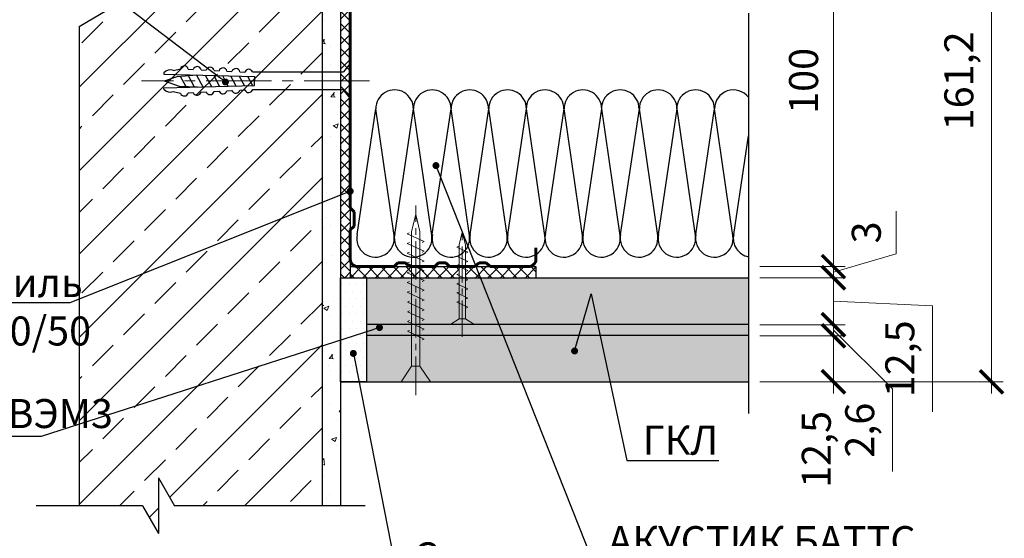
# Model space of a CAD drawing. Units: millimetres. Extents: x 896656 to 3207826, y -3443109 to -1531873.
# Drawn here: x 2220646 to 2229130, y -2689908 to -2685442 of the extents above; entities that cross this region are included whole.
import ezdxf
from ezdxf import colors
from ezdxf.entities.mleader import LeaderData, LeaderLine
from ezdxf.math import Vec2, Vec3

# ---------------------------------------------------------------- set-up
doc = ezdxf.new("R2010")
doc.units = ezdxf.units.MM
doc.linetypes.add('CENTER2', pattern=[28.575, 19.05, -3.175, 3.175, -3.175])
doc.layers.get('Defpoints').update_dxf_attribs({"color": 181})
for name, color, linetype, lineweight in [('1', 250, 'Continuous', 40), ('8 текст', 7, 'Continuous', 25), ('Крепежные элементы', 7, 'Continuous', 9), ('Осевые', 7, 'CENTER2', 9), ('Профили', 154, 'Continuous', 40), ('Размеры', 8, 'Continuous', 15), ('Текст (выноски)', 7, 'Continuous', 25), ('Тонкие', 253, 'Continuous', 9), ('Тонкие (для узлов)', 250, 'Continuous', 15), ('Штриховка', 7, 'Continuous', 9)]:
    doc.layers.add(name, color=color, linetype=linetype, lineweight=lineweight)
doc.layers.add('Rockwool ПРО 50', color=7, linetype='Continuous', true_color=0xd6d65c)
doc.styles.add('GOST 2.304', font='txt', dxfattribs={"height": 250})
doc.dimstyles.new('GOST 1-2.5', dxfattribs={"dimtxt": 250, "dimasz": 200, "dimexe": 100, "dimexo": 100, "dimgap": 100, "dimtad": 1, "dimdec": 0, "dimlfac": 0.025, "dimzin": 9, "dimtxsty": 'GOST 2.304', "dimblk": 'ARCHTICK', "dimcen": 2.5, "dimdle": 100, "dimclrd": 8, "dimclre": 8, "dimclrt": 7, "dimadec": 0, "dimazin": 0, "dimtfac": 1, "dimtdec": 0, "dimtmove": 1, "dimatfit": 3, "dimldrblk": 'DOTSMALL', "dimfxl": 150, "dimlwd": 13, "dimlwe": 13, "dimarcsym": 0})

# ---------------------------------------------------------------- blocks, each defined once
blk = doc.blocks.new('_Dot')
at = {"color": 0, "linetype": 'ByBlock', "lineweight": -2}
blk.add_line((-0.5, 0), (-1, 0), dxfattribs=at)
at = {"color": 0, "linetype": 'ByBlock', "const_width": 0.5}
blk.add_lwpolyline([(-0.25, 0, 1), (0.25, 0, 1)], format="xyb", close=True, dxfattribs=at)
blk = doc.blocks.new('35х25')
for p, q in [((6301.34, 1927.47), (6301.34, 1934.67)), ((6301.34, 1934.67), (6303.01, 1932.07)), ((6303.01, 1932.07), (6303.01, 1930.07)), ((6303.01, 1932.07), (6326.39, 1932.07)), ((6306.73, 1929.32), (6308.33, 1932.82)), ((6308.33, 1932.82), (6308.62, 1932.2)), ((6309.62, 1929.32), (6311.23, 1932.82)), ((6311.23, 1932.82), (6311.51, 1932.2)), ((6312.52, 1929.32), (6314.12, 1932.82)), ((6314.12, 1932.82), (6314.41, 1932.2)), ((6315.41, 1929.32), (6317.02, 1932.83)), ((6317.02, 1932.83), (6317.31, 1932.21)), ((6318.31, 1929.32), (6319.92, 1932.83)), ((6319.92, 1932.83), (6320.2, 1932.21)), ((6321.21, 1929.32), (6322.82, 1932.83)), ((6322.82, 1932.83), (6323.1, 1932.21)), ((6324.11, 1929.33), (6325.72, 1932.84)), ((6325.72, 1932.84), (6326, 1932.22)), ((6326.39, 1932.07), (6330.45, 1931.07)), ((6301.34, 1927.47), (6303.01, 1930.07)), ((6303.01, 1930.07), (6326.39, 1930.07)), ((6306.44, 1929.93), (6306.73, 1929.32)), ((6309.34, 1929.93), (6309.62, 1929.32)), ((6312.23, 1929.93), (6312.52, 1929.32)), ((6315.13, 1929.94), (6315.42, 1929.33)), ((6318.03, 1929.94), (6318.31, 1929.33)), ((6320.93, 1929.94), (6321.21, 1929.33)), ((6323.83, 1929.95), (6324.11, 1929.34)), ((6326.39, 1930.07), (6330.45, 1931.07))]:
    blk.add_line(p, q)
at = {"layer": 'Осевые', "ltscale": 0.6}
blk.add_line((6297.39, 1931.07), (6330.72, 1931.07), dxfattribs=at)
blk = doc.blocks.new('дюбель гвоздь 2')
at = {"layer": '8 текст'}
for p, q in [((6474.01, 1958.83), (6476.06, 1959.33)), ((6478.35, 1959.21), (6479.82, 1959.13)), ((6482.11, 1959.01), (6483.58, 1958.93)), ((6485.87, 1958.81), (6487.34, 1958.74)), ((6525.61, 1960.88), (6523.63, 1958.41)), ((6525.61, 1950.73), (6525.61, 1960.88)), ((6471.23, 1958.19), (6471.23, 1957.76)), ((6471.23, 1957.76), (6497.7, 1957.09)), ((6471.36, 1955.78), (6475.74, 1954.24)), ((6471.45, 1955.78), (6475.15, 1957.09)), ((6475.15, 1957.09), (6480.87, 1957.52)), ((6476.04, 1957.15), (6477.64, 1954.17)), ((6478.38, 1957.33), (6480.12, 1954.08)), ((6480.76, 1957.51), (6482.59, 1954.08)), ((6483.32, 1957.45), (6485.1, 1954.15)), ((6485.79, 1957.39), (6487.5, 1954.21)), ((6488.3, 1957.33), (6489.94, 1954.27)), ((6489.64, 1958.62), (6491.11, 1958.54)), ((6490.64, 1957.27), (6492.22, 1954.32)), ((6493.21, 1957.21), (6494.72, 1954.39)), ((6493.4, 1958.42), (6494.87, 1958.35)), ((6495.67, 1957.15), (6497.12, 1954.45)), ((6497.11, 1958.41), (6523.63, 1958.41)), ((6497.7, 1957.09), (6497.72, 1955.92)), ((6497.72, 1954.46), (6497.72, 1955.93)), ((6471.23, 1953.8), (6497.72, 1954.46)), ((6471.23, 1953.37), (6471.23, 1953.8)), ((6475.74, 1954.24), (6481.03, 1954.04)), ((6489.64, 1952.94), (6491.11, 1953.01)), ((6493.4, 1953.13), (6494.87, 1953.21)), ((6497.16, 1953.33), (6523.52, 1953.33)), ((6525.61, 1950.73), (6523.52, 1953.33)), ((6473.99, 1952.72), (6476.06, 1952.22)), ((6478.35, 1952.34), (6479.82, 1952.42)), ((6482.11, 1952.54), (6483.58, 1952.62)), ((6485.88, 1952.74), (6487.34, 1952.82))]:
    blk.add_line(p, q, dxfattribs=at)
for centre, radius, start, end in [((6473.06, 1956.61), 2.41, 66.7205, 139.0726), ((6477.19, 1958.96), 1.19, 11.9591, 162.0867), ((6480.95, 1958.76), 1.19, 11.9591, 162.0867), ((6484.71, 1958.57), 1.19, 11.9591, 162.0867), ((6488.47, 1958.37), 1.19, 11.9591, 162.0867), ((6492.24, 1958.18), 1.19, 11.9591, 162.0867), ((6496, 1957.98), 1.19, 21.0416, 162.0867), ((6473.06, 1954.95), 2.41, 220.9274, 292.8177), ((6488.48, 1953.18), 1.19, 197.9362, 348.0638), ((6492.24, 1953.38), 1.19, 197.9362, 348.0638), ((6496, 1953.58), 1.19, 197.9362, 348.0638), ((6477.19, 1952.59), 1.19, 197.9362, 348.0638), ((6480.95, 1952.79), 1.19, 197.9362, 348.0638), ((6484.71, 1952.98), 1.19, 197.9362, 348.0638)]:
    blk.add_arc(centre, radius, start, end, dxfattribs=at)
at = {"layer": 'Тонкие', "linetype": 'CENTER2'}
blk.add_line((6531.2, 1955.8), (6464.77, 1955.8), dxfattribs=at)
blk = doc.blocks.new('_ArchTick')
at = {"color": 0, "const_width": 0.15}
blk.add_lwpolyline([(-0.5, -0.5), (0.5, 0.5)], dxfattribs=at)
blk = doc.blocks.new('*D617')
at = {"layer": 'Defpoints', "color": 0, "lineweight": 25, "transparency": 16777216}
for p in [(2226925.1, -2683376.6), (2229019.8, -2683376.6), (2226925.1, -2688560)]:
    blk.add_point(p, dxfattribs=at)
at = {"layer": 'Размеры', "color": 8, "linetype": 'Continuous', "lineweight": 13, "transparency": 16777216}
for p, q in [((2229019.8, -2688660), (2229019.8, -2683276.6)), ((2227025.1, -2683376.6), (2229119.8, -2683376.6)), ((2227025.1, -2688560), (2229119.8, -2688560))]:
    blk.add_line(p, q, dxfattribs=at)
at = {"layer": 'Размеры', "color": 8, "lineweight": 13, "transparency": 16777216, "xscale": 200, "yscale": 200, "zscale": 200}
for p, rotation in [((2229019.8, -2683376.6), 90), ((2229019.8, -2688560), 270)]:
    blk.add_blockref('_ArchTick', p, dxfattribs=dict(at, rotation=rotation))
at = {"layer": 'Размеры', "color": 7, "transparency": 16777216, "insert": (2228771, -2685968.3), "char_height": 250, "attachment_point": 5, "rotation": 90, "style": 'GOST 2.304'}
blk.add_mtext('161,2', dxfattribs=at)
blk = doc.blocks.new('_DotSmall')
at = {"color": 0, "linetype": 'ByBlock', "const_width": 0.5}
blk.add_lwpolyline([(-0.0625, 0, 1), (0.0625, 0, 1)], format="xyb", close=True, dxfattribs=at)
blk = doc.blocks.new('*D618')
at = {"layer": 'Defpoints', "color": 0, "lineweight": 25, "transparency": 16777216}
for p in [(2226925.1, -2684368.5), (2227658.2, -2684368.5), (2226925.1, -2687568.5)]:
    blk.add_point(p, dxfattribs=at)
at = {"layer": 'Размеры', "color": 8, "linetype": 'Continuous', "lineweight": 13, "transparency": 16777216}
for p, q in [((2227658.2, -2687668.5), (2227658.2, -2684268.5)), ((2227025.1, -2684368.5), (2227758.2, -2684368.5)), ((2227025.1, -2687568.5), (2227758.2, -2687568.5))]:
    blk.add_line(p, q, dxfattribs=at)
at = {"layer": 'Размеры', "color": 8, "lineweight": 13, "transparency": 16777216, "xscale": 200, "yscale": 200, "zscale": 200}
for p, rotation in [((2227658.2, -2684368.5), 90), ((2227658.2, -2687568.5), 270)]:
    blk.add_blockref('_ArchTick', p, dxfattribs=dict(at, rotation=rotation))
at = {"layer": 'Размеры', "color": 7, "transparency": 16777216, "insert": (2227433.2, -2685968.5), "char_height": 250, "attachment_point": 5, "rotation": 90, "style": 'GOST 2.304'}
blk.add_mtext('100', dxfattribs=at)
blk = doc.blocks.new('5х45')
for p, q in [((6467, 1898.04), (6467, 1906.75)), ((6467, 1906.75), (6471.66, 1903.61)), ((6479.7, 1899.89), (6481.99, 1904.89)), ((6481.99, 1904.89), (6482.27, 1904.27)), ((6482.59, 1899.89), (6484.88, 1904.89)), ((6484.88, 1904.89), (6485.17, 1904.27)), ((6485.49, 1899.89), (6487.78, 1904.89)), ((6487.78, 1904.89), (6488.07, 1904.27)), ((6488.38, 1899.89), (6490.68, 1904.89)), ((6490.68, 1904.89), (6490.96, 1904.27)), ((6491.28, 1899.89), (6493.58, 1904.9)), ((6493.58, 1904.9), (6493.86, 1904.28)), ((6494.18, 1899.89), (6496.47, 1904.9)), ((6496.47, 1904.9), (6496.76, 1904.28)), ((6497.07, 1899.89), (6499.37, 1904.9)), ((6499.37, 1904.9), (6499.65, 1904.28)), ((6499.97, 1899.89), (6502.27, 1904.91)), ((6502.27, 1904.91), (6502.56, 1904.29)), ((6502.87, 1899.89), (6505.17, 1904.91)), ((6505.17, 1904.91), (6505.45, 1904.29)), ((6505.76, 1899.89), (6508.06, 1904.91)), ((6508.06, 1904.91), (6508.35, 1904.29)), ((6508.66, 1899.89), (6510.96, 1904.92)), ((6510.96, 1904.92), (6511.25, 1904.3)), ((6471.66, 1903.61), (6471.66, 1901.18)), ((6471.66, 1903.61), (6511.64, 1903.61)), ((6511.64, 1903.61), (6516.66, 1902.39)), ((6511.64, 1901.18), (6516.66, 1902.39)), ((6467, 1898.04), (6471.66, 1901.18)), ((6471.66, 1901.18), (6511.64, 1901.18)), ((6479.41, 1900.5), (6479.7, 1899.89)), ((6482.31, 1900.5), (6482.59, 1899.89)), ((6485.2, 1900.5), (6485.49, 1899.89)), ((6488.1, 1900.5), (6488.38, 1899.89)), ((6491, 1900.51), (6491.29, 1899.9)), ((6493.9, 1900.51), (6494.18, 1899.9)), ((6496.79, 1900.51), (6497.08, 1899.9)), ((6499.69, 1900.52), (6499.98, 1899.91)), ((6502.59, 1900.52), (6502.87, 1899.91)), ((6505.49, 1900.52), (6505.77, 1899.91)), ((6508.39, 1900.53), (6508.67, 1899.92))]:
    blk.add_line(p, q)
at = {"layer": 'Осевые', "ltscale": 0.6}
blk.add_line((6463.05, 1902.39), (6519.38, 1902.39), dxfattribs=at)
blk = doc.blocks.new('пс 50-100')
at = {"layer": '1', "color": 166, "lineweight": 60, "ltscale": 0.5, "true_color": 0x0d1073}
for p, q in [((95222.6, -114892.2), (95222.6, -114684)), ((95323, -114645.6), (95262.5, -114645.6)), ((97122.1, -114645.6), (97182.7, -114645.6)), ((97222.6, -114892.2), (97222.6, -114684)), ((95243.3, -114912.9), (95222.6, -114892.2)), ((97201.9, -114912.9), (97222.6, -114892.2)), ((95222.6, -114974.9), (95243.3, -114951.3)), ((95243.3, -114951.3), (95243.3, -114912.9)), ((97201.9, -114951.3), (97201.9, -114912.9)), ((97222.6, -114974.9), (97201.9, -114951.3)), ((95222.6, -115110.8), (95222.6, -114974.9)), ((97222.6, -115110.8), (97222.6, -114974.9)), ((95243.3, -115131.5), (95222.6, -115110.8)), ((97201.9, -115131.5), (97222.6, -115110.8)), ((95222.6, -115190.6), (95243.3, -115169.9)), ((95243.3, -115169.9), (95243.3, -115131.5)), ((97201.9, -115169.9), (97201.9, -115131.5)), ((97222.6, -115190.6), (97201.9, -115169.9)), ((95222.6, -115326.5), (95222.6, -115190.6)), ((97222.6, -115326.5), (97222.6, -115190.6)), ((95243.3, -115347.2), (95222.6, -115326.5)), ((97201.9, -115347.2), (97222.6, -115326.5)), ((95243.3, -115388.5), (95243.3, -115347.2)), ((97201.9, -115388.5), (97201.9, -115347.2)), ((95222.6, -115409.2), (95243.3, -115388.5)), ((95222.6, -115409.2), (95222.6, -115605.3)), ((97222.6, -115409.2), (97201.9, -115388.5)), ((97222.6, -115409.2), (97222.6, -115605.3)), ((95262.5, -115645.6), (95420.5, -115645.6)), ((95420.5, -115645.6), (95441.2, -115624.9)), ((95441.2, -115624.9), (95518, -115624.9)), ((95518, -115624.9), (95538.7, -115645.6)), ((95538.7, -115645.6), (96222.6, -115645.6)), ((96906.5, -115645.6), (96222.6, -115645.6)), ((96927.1, -115624.9), (96906.5, -115645.6)), ((97004, -115624.9), (96927.1, -115624.9)), ((97024.6, -115645.6), (97004, -115624.9)), ((97182.7, -115645.6), (97024.6, -115645.6))]:
    blk.add_line(p, q, dxfattribs=at)
for centre, start, end in [((95262.5, -114685.5), 90.0001, 182.1225), ((97182.7, -114685.5), 357.8775, 89.9999), ((95262.5, -115605.7), 177.8775, 269.9999), ((97182.7, -115605.7), 270.0001, 2.1225)]:
    blk.add_arc(centre, 39.9, start, end, dxfattribs=at)
blk = doc.blocks.new('*D811')
at = {"layer": 'Defpoints', "color": 0, "lineweight": 25, "transparency": 16777216}
for p in [(2226925.1, -2687664), (2226925.1, -2688068.5), (2227658.2, -2688068.5)]:
    blk.add_point(p, dxfattribs=at)
at = {"layer": 'Размеры', "color": 8, "linetype": 'Continuous', "lineweight": 13, "transparency": 16777216}
for p, q in [((2227658.2, -2687564), (2227658.2, -2688168.5)), ((2227025.1, -2687664), (2227758.2, -2687664)), ((2227658.2, -2687866.3), (2228511.4, -2687905.2)), ((2228511.4, -2687905.2), (2228511.4, -2688819.5)), ((2227025.1, -2688068.5), (2227758.2, -2688068.5))]:
    blk.add_line(p, q, dxfattribs=at)
at = {"layer": 'Размеры', "color": 8, "lineweight": 13, "transparency": 16777216, "xscale": 200, "yscale": 200, "zscale": 200}
for p, rotation in [((2227658.2, -2687664), 90), ((2227658.2, -2688068.5), 270)]:
    blk.add_blockref('_ArchTick', p, dxfattribs=dict(at, rotation=rotation))
at = {"layer": 'Размеры', "color": 7, "transparency": 16777216, "insert": (2228262.6, -2688362.3), "char_height": 250, "attachment_point": 5, "rotation": 90, "style": 'GOST 2.304'}
blk.add_mtext('12,5', dxfattribs=at)
blk = doc.blocks.new('*D812')
at = {"layer": 'Defpoints', "color": 0, "lineweight": 25, "transparency": 16777216}
for p in [(2226925.1, -2688164.5), (2226929, -2688560), (2227658.2, -2688560)]:
    blk.add_point(p, dxfattribs=at)
at = {"layer": 'Размеры', "color": 8, "linetype": 'Continuous', "lineweight": 13, "transparency": 16777216}
for p, q in [((2227658.2, -2688064.5), (2227658.2, -2688660)), ((2227025.1, -2688164.5), (2227758.2, -2688164.5)), ((2227029, -2688560), (2227758.2, -2688560))]:
    blk.add_line(p, q, dxfattribs=at)
at = {"layer": 'Размеры', "color": 8, "lineweight": 13, "transparency": 16777216, "xscale": 200, "yscale": 200, "zscale": 200}
for p, rotation in [((2227658.2, -2688164.5), 90), ((2227658.2, -2688560), 270)]:
    blk.add_blockref('_ArchTick', p, dxfattribs=dict(at, rotation=rotation))
at = {"layer": 'Размеры', "color": 7, "transparency": 16777216, "insert": (2227542.9, -2689142.8), "char_height": 250, "attachment_point": 5, "rotation": 90, "style": 'GOST 2.304'}
blk.add_mtext('12,5', dxfattribs=at)
blk = doc.blocks.new('*D813')
at = {"layer": 'Defpoints', "color": 0, "lineweight": 25, "transparency": 16777216}
for p in [(2226925.1, -2688068.5), (2227658.2, -2688068.5), (2226925.1, -2688164.5)]:
    blk.add_point(p, dxfattribs=at)
at = {"layer": 'Размеры', "color": 8, "linetype": 'Continuous', "lineweight": 13, "transparency": 16777216}
for p, q in [((2227658.2, -2688068.5), (2227658.2, -2687868.5)), ((2227025.1, -2688068.5), (2227758.2, -2688068.5)), ((2227658.2, -2688164.5), (2227658.2, -2688068.5)), ((2227658.2, -2688164.5), (2227658.2, -2688068.5)), ((2227025.1, -2688164.5), (2227758.2, -2688164.5)), ((2227658.2, -2688116.5), (2228165.7, -2688621)), ((2227658.2, -2688164.5), (2227658.2, -2688364.5)), ((2228165.7, -2688621), (2228165.7, -2689332.9))]:
    blk.add_line(p, q, dxfattribs=at)
at = {"layer": 'Размеры', "color": 8, "lineweight": 13, "transparency": 16777216, "xscale": 200, "yscale": 200, "zscale": 200}
for p, rotation in [((2227658.2, -2688068.5), 270), ((2227658.2, -2688164.5), 90)]:
    blk.add_blockref('_ArchTick', p, dxfattribs=dict(at, rotation=rotation))
at = {"layer": 'Размеры', "color": 7, "transparency": 16777216, "insert": (2227916.9, -2688977), "char_height": 250, "attachment_point": 5, "rotation": 90, "style": 'GOST 2.304'}
blk.add_mtext('2,6', dxfattribs=at)
blk = doc.blocks.new('*D814')
at = {"layer": 'Defpoints', "color": 0, "lineweight": 25, "transparency": 16777216}
for p in [(2226925.1, -2687568.5), (2227658.2, -2687568.5), (2226925.1, -2687664)]:
    blk.add_point(p, dxfattribs=at)
at = {"layer": 'Тонкие (для узлов)', "color": 8, "linetype": 'Continuous', "lineweight": 13, "transparency": 16777216}
for p, q in [((2228198.7, -2687457.2), (2228198.7, -2687090.6)), ((2227658.2, -2687568.5), (2227658.2, -2687368.5)), ((2227658.2, -2687616.3), (2228198.7, -2687457.2)), ((2227025.1, -2687568.5), (2227758.2, -2687568.5)), ((2227658.2, -2687664), (2227658.2, -2687568.5)), ((2227658.2, -2687664), (2227658.2, -2687568.5)), ((2227025.1, -2687664), (2227758.2, -2687664)), ((2227658.2, -2687664), (2227658.2, -2687864))]:
    blk.add_line(p, q, dxfattribs=at)
at = {"layer": 'Тонкие (для узлов)', "color": 8, "lineweight": 13, "transparency": 16777216, "xscale": 200, "yscale": 200, "zscale": 200}
for p, rotation in [((2227658.2, -2687568.5), 270), ((2227658.2, -2687664), 90)]:
    blk.add_blockref('_ArchTick', p, dxfattribs=dict(at, rotation=rotation))
at = {"layer": 'Тонкие (для узлов)', "color": 7, "lineweight": 30, "transparency": 16777216, "insert": (2227973.7, -2687273.9), "char_height": 250, "attachment_point": 5, "rotation": 90, "style": 'GOST 2.304'}
blk.add_mtext('3', dxfattribs=at)

msp = doc.modelspace()

# ---------------------------------------------------------------- hatches: boundary and pattern name
at = {"layer": '8 текст', "linetype": 'ByBlock', "lineweight": 30, "true_color": 0xdb880a}
h = msp.add_hatch(color=42, dxfattribs=at)
h.dxf.hatch_style = 1
h.paths.add_polyline_path([(2223635.39, -2688064.02), (2223635.39, -2688160.02), (2226925.09, -2688160.02), (2226925.09, -2688064.02)])
at = {"layer": 'Штриховка'}
h = msp.add_hatch(dxfattribs=at)
h.set_pattern_fill('ANSI33', scale=80)
h.set_pattern_definition([(45, (678464.47, -1365812.04), (-359.21024, 359.21024), []), (45, (678823.7, -1365812.04), (-359.21024, 359.21024), [254, -127])])
h.paths.add_polyline_path([(2221158.26, -2681943.3), (2221158.26, -2685222.01), (2220918.26, -2685360.58), (2221398.26, -2685360.58), (2221158.26, -2685499.14), (2221158.26, -2689627.53), (2221704.08, -2689627.53), (2221842.64, -2689867.53), (2221842.64, -2689387.53), (2221981.2, -2689627.53), (2223251.39, -2689627.53), (2223251.39, -2681943.3), (2221981.2, -2681943.3), (2221842.64, -2681703.3), (2221842.64, -2682183.3), (2221704.08, -2681943.3)])
h = msp.add_hatch(dxfattribs=at)
h.set_pattern_fill('AR-CONC', scale=2.4)
h.set_pattern_definition([(50, (678464.47, -1365812.04), (437.243206, -38.253805), [45.72, -502.92]), (355, (678464.47, -1365812.04), (-84.58421, 458.53643), [36.576, -402.3374]), (100.451445, (678500.9, -1365815.23), (352.65899, 420.282605), [38.85602, -427.41659]), (46.1842, (678464.47, -1365690.1), (650.5897, -100.90159), [68.58, -754.38]), (96.635558, (678518.7, -1365698.53), (569.76992, 593.8227), [58.28406, -641.12546]), (351.18415, (678464.5, -1365690.1), (569.76992, 593.8227), [54.86392, -603.50336]), (21, (678525.43, -1365720.6), (363.87454, -245.436476), [45.72, -502.92]), (326, (678525.43, -1365720.6), (148.32487, 442.05112), [36.576, -402.336]), (71.451445, (678555.76, -1365741.06), (512.19941, 196.614645), [38.85602, -427.41585]), (37.5, (678464.47, -1365812.04), (7.412648, 202.932093), [0, -397.4592, 0, -408.432, 0, -403.86]), (7.5, (678464.47, -1365812.04), (160.36719, 240.43338), [0, -232.8672, 0, -388.3152, 0, -153.924]), (327.5, (678328.53, -1365812.04), (325.417428, -13.748986), [0, -152.4, 0, -475.488, 0, -630.936]), (317.5, (678267.57, -1365812.04), (355.510035, 61.02358), [0, -198.12, 0, -315.7728, 0, -448.056])])
h.paths.add_polyline_path([(2223411.39, -2681943.3), (2223251.39, -2681943.3), (2223251.39, -2689627.53), (2223411.39, -2689627.53)])
at = {"layer": 'Штриховка', "lineweight": 9, "true_color": 0xdb880a}
h = msp.add_hatch(dxfattribs=at)
h.set_pattern_fill('ANSI37', color=42, scale=24)
h.set_pattern_definition([(45, (651559.82, -1367405.93), (-53.8815367, 53.8815367), []), (135, (651559.82, -1367405.93), (-53.8815367, -53.8815367), [])])
h.paths.add_polyline_path([(2223494.59, -2684272.57), (2223411.39, -2684272.57), (2223411.39, -2687664.02), (2223494.59, -2687664.02)])
at = {"layer": 'Штриховка', "lineweight": 25, "true_color": 0xdb880a}
h = msp.add_hatch(dxfattribs=at)
h.set_pattern_fill('ANSI37', color=42, scale=24)
h.set_pattern_definition([(45, (246814.33, -1039950.07), (-53.8815367, 53.8815367), []), (135, (246814.33, -1039950.07), (-53.8815367, -53.8815367), [])])
h.paths.add_polyline_path([(2224990.44, -2687664.34), (2224487.5, -2687664.34), (2224487.5, -2687568.45), (2224957.44, -2687568.45)])
h.paths.add_polyline_path([(2225094.59, -2687664.34), (2224990.44, -2687664.34), (2224957.44, -2687568.45), (2225094.59, -2687568.45)])
h.paths.add_polyline_path([(2224433.04, -2687664.34), (2223494.59, -2687664.34), (2223494.59, -2687568.45), (2224099.71, -2687568.45, 0.2638098), (2224107.04, -2687581.3, 0.5807296), (2224129.7, -2687568.45), (2224433.04, -2687568.45)])
at = {"layer": 'Штриховка', "lineweight": 25}
h = msp.add_hatch(dxfattribs=at)
h.set_pattern_fill('DOTS', color=64, scale=40, angle=180)
h.set_pattern_definition([(180, (-543496.775, -4839797.87), (-31.75, -63.5), [0, -63.5])])
h.paths.add_polyline_path([(2223411.39, -2687664.02), (2223411.39, -2688560.02), (2223635.39, -2688560.02), (2223635.39, -2687664.02)])
h = msp.add_hatch(color=9, dxfattribs=at)
h.dxf.hatch_style = 1
h.paths.add_polyline_path([(2223635.39, -2687664.02), (2223635.39, -2688064.02), (2226925.09, -2688064.02), (2226925.09, -2687664.02)])
h = msp.add_hatch(color=9, dxfattribs=at)
h.dxf.hatch_style = 1
h.paths.add_polyline_path([(2226925.09, -2688160.02), (2223635.39, -2688160.02), (2223635.39, -2688560.02), (2226925.09, -2688560.02)])

# ---------------------------------------------------------------- linework, layer by layer
at = {"layer": 'Rockwool ПРО 50'}
for p, q in [((2223553.38, -2687291.3), (2223714.57, -2686209.44)), ((2223872.46, -2687301.5), (2223714.57, -2686209.44)), ((2223877.61, -2687291.3), (2224038.8, -2686209.44)), ((2224196.69, -2687301.5), (2224038.8, -2686209.44)), ((2224201.84, -2687289.88), (2224363.03, -2686208.02)), ((2224521.61, -2687301.65), (2224363.03, -2686208.02)), ((2224527.06, -2687291.3), (2224688.24, -2686209.44)), ((2224846.14, -2687301.5), (2224688.24, -2686209.44)), ((2224852.13, -2687291.3), (2225013.32, -2686209.44)), ((2225171.21, -2687301.5), (2225013.32, -2686209.44)), ((2225175.82, -2687291.3), (2225337.01, -2686209.44)), ((2225494.91, -2687301.5), (2225337.01, -2686209.44)), ((2225500.9, -2687291.3), (2225662.09, -2686209.44)), ((2225819.98, -2687301.5), (2225662.09, -2686209.44)), ((2225824.59, -2687291.3), (2225985.78, -2686209.44)), ((2226143.67, -2687301.5), (2225985.78, -2686209.44)), ((2226149.67, -2687291.3), (2226310.85, -2686209.44)), ((2226468.75, -2687301.5), (2226310.85, -2686209.44)), ((2226473.36, -2687291.3), (2226634.55, -2686209.44)), ((2226792.44, -2687301.5), (2226634.55, -2686209.44)), ((2226798.43, -2687291.3), (2226925.09, -2686441.23))]:
    msp.add_line(p, q, dxfattribs=at)
for centre, radius, start, end in [((2223876.69, -2686208.12), 162.12, 359.533469, 180.466531), ((2224200.91, -2686208.22), 162.12, 0.069553, 180.432614), ((2224524.51, -2686207.49), 161.48, 359.058396, 180.189135), ((2224850.31, -2686208.08), 162.07, 359.268907, 180.483685), ((2225172.69, -2686208.08), 162.07, 359.268907, 180.483685), ((2225499.08, -2686208.08), 162.07, 359.268907, 180.483685), ((2225821.46, -2686208.08), 162.07, 359.268907, 180.483685), ((2226147.85, -2686208.08), 162.07, 359.268907, 180.483685), ((2226470.23, -2686208.08), 162.07, 359.268907, 180.483685), ((2226796.62, -2686208.08), 162.07, 37.562233, 180.483685), ((2223712.02, -2687324.7), 162.11, 168.113032, 8.226926), ((2224036.25, -2687324.7), 162.11, 168.113032, 8.226926), ((2224361.16, -2687324.85), 162.11, 168.113032, 8.226926), ((2224685.69, -2687324.7), 162.11, 168.113032, 8.226926), ((2225010.76, -2687324.7), 162.11, 168.113032, 8.226926), ((2225334.46, -2687324.7), 162.11, 168.113032, 8.226926), ((2225659.53, -2687324.7), 162.11, 168.113032, 8.226926), ((2225983.23, -2687324.7), 162.11, 168.113032, 8.226926), ((2226308.3, -2687324.7), 162.11, 168.113032, 8.226926), ((2226632, -2687324.7), 162.11, 168.113032, 8.226926), ((2226957.07, -2687324.7), 162.11, 168.113032, 258.621959)]:
    msp.add_arc(centre, radius, start, end, dxfattribs=at)
at = {"layer": 'Тонкие (для узлов)', "color": 7, "lineweight": 25}
for p, q in [((2223251.39, -2681943.3), (2223251.39, -2689627.53)), ((2223251.39, -2681943.3), (2223251.39, -2688827.52)), ((2223411.39, -2681943.3), (2223411.39, -2689627.53)), ((2223494.59, -2684272.57), (2223494.59, -2687664.02)), ((2221158.26, -2685499.14), (2221398.26, -2685360.58)), ((2226925.09, -2685383.94), (2226925.09, -2688834.59)), ((2221158.26, -2685499.14), (2221158.26, -2689627.53)), ((2223494.59, -2687568.45), (2225094.59, -2687568.45)), ((2225094.59, -2687568.45), (2225094.59, -2687664.35)), ((2223411.39, -2687664.02), (2226925.09, -2687664.02)), ((2223411.39, -2687664.02), (2223411.39, -2688560.02)), ((2223411.39, -2687664.02), (2223635.39, -2687664.02)), ((2223635.39, -2687664.02), (2223635.39, -2688560.02)), ((2223635.39, -2688064.02), (2226925.09, -2688064.02)), ((2223635.39, -2688160.02), (2226925.09, -2688160.02)), ((2223411.39, -2688560.02), (2226925.09, -2688560.02)), ((2223411.39, -2688560.02), (2223635.39, -2688560.02)), ((2221842.64, -2689387.53), (2221842.64, -2689867.53)), ((2221842.64, -2689387.53), (2221981.2, -2689627.53)), ((2221704.08, -2689627.53), (2220788.2, -2689627.53)), ((2221704.08, -2689627.53), (2221842.64, -2689867.53)), ((2223623.86, -2689627.53), (2221981.2, -2689627.53))]:
    msp.add_line(p, q, dxfattribs=at)
msp.add_lwpolyline([(2223411.39, -2688560.02), (2223411.39, -2687664.02), (2223635.39, -2687664.02), (2223635.39, -2688560.02)], close=True, dxfattribs=at)

# ---------------------------------------------------------------- block references
at = {"layer": 'Крепежные элементы', "ltscale": 50, "xscale": 29.54208, "yscale": 29.54208, "zscale": 29.54208}
msp.add_blockref('дюбель гвоздь 2', (2030714.54, -2743746.97), dxfattribs=at)
at = {"layer": 'Крепежные элементы', "ltscale": 50, "rotation": 90}
for name, p, xscale, yscale, zscale in [('5х45', (2279223.04, -2876084.85), 28.9971808, 28.9971808, 28.9971808), ('35х25', (2277040.99, -2859642.02), 27.2288, 27.2288, 27.2288)]:
    msp.add_blockref(name, p, dxfattribs=dict(at, xscale=xscale, yscale=yscale, zscale=zscale))
at = {"layer": 'Профили', "color": 1, "lineweight": 30, "xscale": -1.6, "yscale": 1.6, "zscale": 1.6, "rotation": 270}
msp.add_blockref('пс 50-100', (2408527.5, -2839924.59), dxfattribs=at)

# ---------------------------------------------------------------- dimensions: what is measured, and where the dimension line sits
at = {"layer": 'Размеры'}
for base, p1, p2, text, picture, middle in [((2229019.84, -2683376.57), (2226925.09, -2688560.02), (2226925.09, -2683376.57), '161,2', '*D617', (2228771.03, -2685968.29)), ((2227658.19, -2684368.47), (2226925.09, -2687568.47), (2226925.09, -2684368.47), '100', '*D618', (2227433.19, -2685968.47))]:
    dim = msp.add_linear_dim(base=base, p1=p1, p2=p2, angle=90, text=text, dimstyle='GOST 1-2.5', dxfattribs=at)
    dim.commit()
    dim.dimension.update_dxf_attribs({"geometry": picture, "text_midpoint": middle})
for base, p1, p2, text, picture, middle in [((2227658.19, -2688068.52), (2226925.09, -2687664.02), (2226925.09, -2688068.52), '12,5', '*D811', (2228511.44, -2688005.19)), ((2227658.19, -2688068.52), (2226925.09, -2688164.52), (2226925.09, -2688068.52), '2,6', '*D813', (2228165.72, -2688721.02)), ((2227658.19, -2688560.02), (2226925.09, -2688164.52), (2226928.96, -2688560.02), '12,5', '*D812', (2227791.72, -2689142.82))]:
    dim = msp.add_linear_dim(base=base, p1=p1, p2=p2, angle=270, text=text, dimstyle='GOST 1-2.5', dxfattribs=at)
    dim.commit()
    dim.dimension.update_dxf_attribs({"geometry": picture, "text_midpoint": middle, "dimtype": 160})
at = {"layer": 'Тонкие (для узлов)', "color": 1, "lineweight": 30}
dim = msp.add_linear_dim(base=(2227658.19, -2687568.52), p1=(2226925.09, -2687664.02), p2=(2226925.09, -2687568.52), angle=270, text='3', dimstyle='GOST 1-2.5', dxfattribs=at)
dim.commit()
dim.dimension.update_dxf_attribs({"geometry": '*D814', "text_midpoint": (2228198.7, -2687357.24), "dimtype": 160})

# ---------------------------------------------------------------- leaders
at = {"layer": 'Текст (выноски)'}
ml = msp.add_multileader_mtext('Standard', dxfattribs=at)
ml.set_content('Дюбель "К" 6/60\\Pшаг 600 мм', color=256, style='GOST 2.304')
ml.set_leader_properties(color=256)
ml.set_arrow_properties(name='DOT')
ml.build(insert=Vec2(0, 0))
ml.multileader.update_dxf_attribs({"text_left_attachment_type": 6, "text_right_attachment_type": 6, "dogleg_length": 70.4, "arrow_head_size": 60})
ctx = ml.context
ctx.base_point, ctx.char_height, ctx.arrow_head_size, ctx.landing_gap_size, ctx.plane_origin = Vec3(2217359.95, -2684844.25), 250, 60, 64, Vec3(2227806.66, -2686327.79)
ctx.left_attachment, ctx.right_attachment = 6, 6
notes = []
notes.append((ctx, [(0, (1, 1, 0), (2220927.4, -2684844.25), (-1, 0), 70.4, [(1, [(2222419.2, -2685977.95)], 0, [])])]))
ctx.mtext.insert, ctx.mtext.flow_direction = Vec3(2218685.68, -2684544.25), 5
ml = msp.add_multileader_mtext('Standard', dxfattribs=at)
ml.set_content('АКУСТИК БАТТС \\PПРО 50', color=256, style='GOST 2.304')
ml.set_leader_properties(color=256)
ml.set_arrow_properties(name='DOT')
ml.build(insert=Vec2(0, 0))
ml.multileader.update_dxf_attribs({"text_left_attachment_type": 6, "text_right_attachment_type": 6, "dogleg_length": 70.4, "arrow_head_size": 60})
ctx = ml.context
ctx.base_point, ctx.char_height, ctx.arrow_head_size, ctx.landing_gap_size, ctx.plane_origin = Vec3(2225653.38, -2690103.37), 250, 60, 64, Vec3(2233715.51, -2685182.18)
ctx.left_attachment, ctx.right_attachment = 6, 6
notes.append((ctx, [(1, (1, 1, 0), (2225582.98, -2690103.37), (1, 0), 70.4, [(0, [(2224233.22, -2686698)], 0, [])])]))
ctx.mtext.insert, ctx.mtext.flow_direction = Vec3(2225717.38, -2689803.37), 5
ml = msp.add_multileader_mtext('Standard', dxfattribs=at)
ml.set_content('Профиль\\PПС 100/50', color=256, style='GOST 2.304')
ml.set_leader_properties(color=256)
ml.set_arrow_properties(name='DOT')
ml.build(insert=Vec2(0, 0))
ml.multileader.update_dxf_attribs({"text_left_attachment_type": 6, "text_right_attachment_type": 6, "dogleg_length": 70.4, "arrow_head_size": 60})
ctx = ml.context
ctx.base_point, ctx.char_height, ctx.arrow_head_size, ctx.landing_gap_size, ctx.plane_origin = Vec3(2218869.19, -2687881.1), 250, 60, 64, Vec3(2228558.92, -2690990.3)
ctx.left_attachment, ctx.right_attachment = 6, 6
notes.append((ctx, [(0, (1, 1, 0), (2221079.49, -2687881.1), (-1, 0), 70.4, [(0, [(2223494.59, -2686918.51)], 0, [])])]))
ctx.mtext.insert, ctx.mtext.flow_direction = Vec3(2219641.34, -2687581.1), 5
ml = msp.add_multileader_mtext('Standard', dxfattribs=at)
ml.set_content('ГКЛ', color=256, style='GOST 2.304')
ml.set_leader_properties(color=256)
ml.set_arrow_properties(name='DOT')
ml.build(insert=Vec2(0, 0))
ml.multileader.update_dxf_attribs({"text_left_attachment_type": 6, "text_right_attachment_type": 6, "dogleg_length": 70.4, "arrow_head_size": 60})
ctx = ml.context
ctx.base_point, ctx.char_height, ctx.arrow_head_size, ctx.landing_gap_size, ctx.plane_origin = Vec3(2225949.56, -2689238.15), 250, 60, 64, Vec3(2236439.06, -2692396.56)
ctx.left_attachment, ctx.right_attachment = 6, 6
notes.append((ctx, [(1, (1, 1, 0), (2225879.16, -2689238.15), (1, 0), 70.4, [(1, [(2225427.82, -2688294.99), (2225569.54, -2687803.63)], 0, [])])]))
ctx.mtext.insert, ctx.mtext.flow_direction = Vec3(2226013.56, -2688938.15), 5
ml = msp.add_multileader_mtext('Standard', dxfattribs=at)
ml.set_content('ЗвукоИзол ВЭМ3', color=256, style='GOST 2.304')
ml.set_leader_properties(color=256)
ml.set_arrow_properties(name='DOT')
ml.build(insert=Vec2(0, 0))
ml.multileader.update_dxf_attribs({"text_left_attachment_type": 6, "text_right_attachment_type": 6, "dogleg_length": 70.4, "arrow_head_size": 60})
ctx = ml.context
ctx.base_point, ctx.char_height, ctx.arrow_head_size, ctx.landing_gap_size, ctx.plane_origin = Vec3(2217586.49, -2689030.05), 250, 60, 64, Vec3(2234888.78, -2692310.56)
ctx.left_attachment, ctx.right_attachment = 6, 6
notes.append((ctx, [(0, (1, 1, 0), (2220832.51, -2689030.05), (-1, 0), 70.4, [(0, [(2223746.41, -2688093.07)], 0, [])])]))
ctx.mtext.insert, ctx.mtext.flow_direction = Vec3(2218653.47, -2688708.8), 5
ml = msp.add_multileader_mtext('Standard', dxfattribs=at)
ml.set_content('Сонетик', color=256, style='GOST 2.304')
ml.set_leader_properties(color=256)
ml.set_arrow_properties(name='DOT')
ml.build(insert=Vec2(0, 0))
ml.multileader.update_dxf_attribs({"text_left_attachment_type": 6, "text_right_attachment_type": 6, "dogleg_length": 70.4, "arrow_head_size": 60})
ctx = ml.context
ctx.base_point, ctx.char_height, ctx.arrow_head_size, ctx.landing_gap_size, ctx.plane_origin = Vec3(2223970.67, -2690243.29), 250, 60, 64, Vec3(2233652.12, -2692382.36)
ctx.left_attachment, ctx.right_attachment = 6, 6
notes.append((ctx, [(1, (1, 1, 0), (2223900.27, -2690243.29), (1, 0), 70.4, [(0, [(2223521.29, -2688315.93)], 0, [])])]))
ctx.mtext.insert, ctx.mtext.flow_direction = Vec3(2224034.67, -2689943.29), 5
for ctx, leaders in notes:
    for number, flags, end, landing, length, lines in leaders:
        leader = LeaderData()
        leader.index, (leader.has_last_leader_line, leader.has_dogleg_vector, leader.attachment_direction) = number, flags
        leader.last_leader_point, leader.dogleg_vector, leader.dogleg_length = Vec3(end), Vec3(landing), length
        for number, points, colour, breaks in lines:
            line = LeaderLine()
            line.index, line.vertices, line.color, line.breaks = number, Vec3.list(points), colors.encode_raw_color(colour), breaks
            leader.lines.append(line)
        ctx.leaders.append(leader)

doc.saveas('drawing.dxf')
